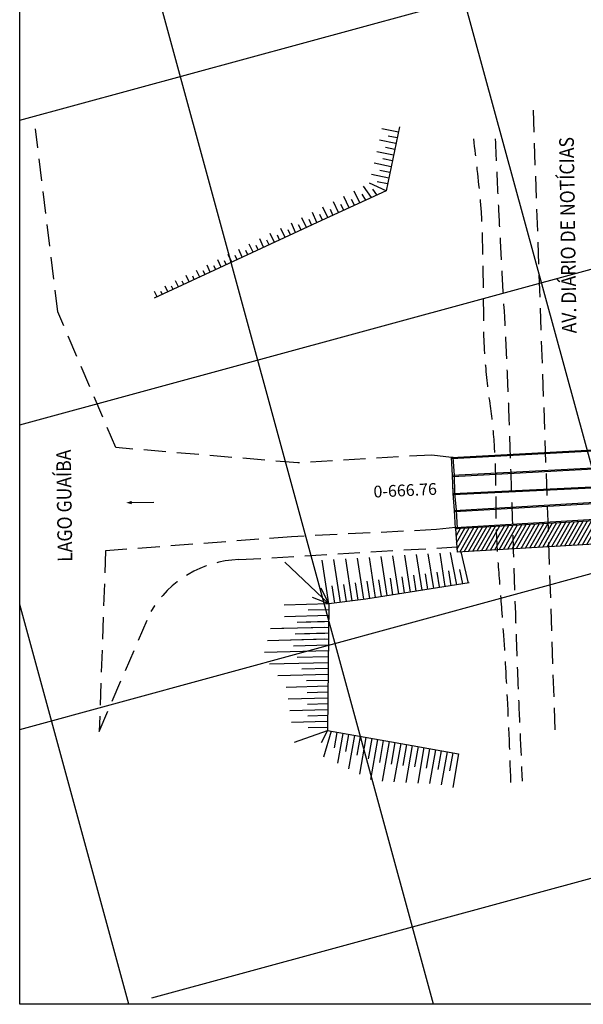
# Model space of a CAD drawing. Extents: x 177351 to 179324, y 1668418 to 1672244.
# Drawn here: x 178481 to 178576, y 1671974 to 1672141 of the extents above; entities that cross this region are included whole.
import ezdxf
from ezdxf.enums import TextEntityAlignment as Align

# ---------------------------------------------------------------- set-up
doc = ezdxf.new("R2010")
doc.units = 0
doc.header["$LTSCALE"] = 15
doc.header["$MEASUREMENT"] = 0
doc.linetypes.add('HIDDEN', pattern=[0.375, 0.25, -0.125])
doc.layers.get('0').update_dxf_attribs({"linetype": 'CONTINUOUS'})
for name, color, linetype in [('DRENAGEM', 7, 'CONTINUOUS'), ('LINHAS', 7, 'CONTINUOUS'), ('MALHA', 251, 'CONTINUOUS'), ('MEIO-FIO', 1, 'HIDDEN'), ('PROJ-PLUVIAL', 6, 'CONTINUOUS'), ('RIO', 5, 'CONTINUOUS'), ('STALBL', 1, 'CONTINUOUS'), ('TALUDE', 241, 'CONTINUOUS'), ('TEXTO', 50, 'CONTINUOUS'), ('VALA-ARROIO', 150, 'CONTINUOUS')]:
    doc.layers.add(name, color=color, linetype=linetype)
doc.styles.add('2MM', font='simplex.shx', dxfattribs={"height": 2})
doc.styles.add('ROMANS', font='romans.shx', dxfattribs={"height": 1})

# ---------------------------------------------------------------- blocks, each defined once
blk = doc.blocks.new('LBL_TIC')
blk.add_line((0, -0.04165), (0, 0.04165))

msp = doc.modelspace()

# ---------------------------------------------------------------- hatches: boundary and pattern name
at = {"layer": 'LINHAS'}
msp.add_hatch(color=256, dxfattribs=at).paths.add_polyline_path([(178499.69, 1672059.01), (178499.61, 1672059.3), (178499.66, 1672059.6), (178498.71, 1672059.26)])
msp.add_hatch(color=256, dxfattribs=at).paths.add_polyline_path([(178499.69, 1672059.01), (178499.61, 1672059.3), (178499.66, 1672059.6), (178498.71, 1672059.26)])
at = {"layer": 'MALHA'}
h = msp.add_hatch(dxfattribs=at)
h.set_pattern_fill('ANSI31', color=256, scale=5, angle=15.2551, style=0)
h.set_pattern_definition([(60.25512, (178604.3828, 1671472.6969), (-0.542652, 0.3100868), [])])
edge = h.paths.add_edge_path()
edge.add_line((178594.07, 1672053.16), (178554.96, 1672050.86))
edge.add_line((178554.73, 1672054.87), (178554.96, 1672050.86))
edge.add_line((178554.73, 1672054.87), (178593.83, 1672057.18))
edge.add_line((178593.83, 1672057.18), (178594.13, 1672052.16))

# ---------------------------------------------------------------- linework, layer by layer
at = {"layer": 'DRENAGEM'}
for p, q in [((178554, 1672066.97), (178593.06, 1672069.12)), ((178554.01, 1672066.77), (178593.08, 1672068.92)), ((178554.3, 1672066.99), (178554, 1672066.97)), ((178554.22, 1672063.95), (178554, 1672066.97)), ((178554.52, 1672063.96), (178554.3, 1672066.99)), ((178554.22, 1672063.95), (178593.02, 1672066.01)), ((178554.23, 1672063.75), (178593.03, 1672065.81)), ((178554.31, 1672060.85), (178554.22, 1672063.95)), ((178554.61, 1672060.88), (178554.52, 1672063.96)), ((178554.31, 1672060.85), (178593.22, 1672062.73)), ((178554.32, 1672060.65), (178593.23, 1672062.53)), ((178554.56, 1672057.96), (178554.31, 1672060.85)), ((178554.56, 1672057.96), (178593.54, 1672060.24)), ((178554.58, 1672057.76), (178593.55, 1672060.04)), ((178554.86, 1672057.98), (178554.61, 1672060.88)), ((178554.73, 1672054.87), (178554.56, 1672057.96)), ((178555.03, 1672054.89), (178554.86, 1672057.98)), ((178554.71, 1672055.07), (178593.82, 1672057.38)), ((178554.73, 1672054.87), (178593.83, 1672057.18)), ((178554.73, 1672054.87), (178555.03, 1672054.89)), ((178554.73, 1672054.87), (178554.96, 1672050.86)), ((178594.07, 1672053.16), (178554.96, 1672050.86))]:
    msp.add_line(p, q, dxfattribs=at)
at = {"layer": 'LINHAS'}
msp.add_line((178499.61, 1672059.3), (178503.38, 1672059.39), dxfattribs=at)
msp.add_line((178499.61, 1672059.3), (178503.38, 1672059.39), dxfattribs=at)
at = {"layer": 'MALHA'}
for p, q in [((178480.59, 1672124.36), (178816.75, 1672216.04)), ((178480.59, 1672072.53), (179006.78, 1672216.04)), ((178550.98, 1671973.93), (178484.95, 1672216.04)), ((178602.81, 1671973.93), (178536.78, 1672216.04)), ((178503.06, 1671975.01), (179270.96, 1672184.44)), ((178480.59, 1672020.71), (178871.9, 1672127.43)), ((178499.15, 1671973.93), (178480.59, 1672041.97))]:
    msp.add_line(p, q, dxfattribs=at)
msp.add_lwpolyline([(179323.89, 1671973.93), (178480.59, 1671973.93), (178480.59, 1672216.04), (179323.89, 1672216.04)], close=True, dxfattribs=at)
at = {"layer": 'MEIO-FIO'}
for p, q in [((178570.49, 1672054.89), (178567.89, 1672127.51)), ((178571.65, 1672020.63), (178570.49, 1672054.89))]:
    msp.add_line(p, q, dxfattribs=at)
at = {"layer": 'PROJ-PLUVIAL'}
msp.add_line((178554.73, 1672054.87), (178593.83, 1672057.18), dxfattribs=at)
at = {"layer": 'RIO'}
msp.add_line((178554, 1672066.97), (178550.65, 1672067.39), dxfattribs=at)
msp.add_line((178554, 1672066.97), (178550.65, 1672067.39), dxfattribs=at)
at = {"layer": 'TALUDE'}
for p, q in [((178545.18, 1672123.23), (178542.91, 1672112.36)), ((178544.99, 1672122.32), (178542.2, 1672122.9)), ((178544.78, 1672121.34), (178543.25, 1672121.66)), ((178544.58, 1672120.37), (178541.76, 1672120.95)), ((178544.17, 1672118.41), (178541.32, 1672119)), ((178544.37, 1672119.39), (178542.79, 1672119.72)), ((178543.76, 1672116.45), (178540.87, 1672117.05)), ((178543.97, 1672117.43), (178542.32, 1672117.77)), ((178543.35, 1672114.49), (178540.43, 1672115.1)), ((178543.56, 1672115.47), (178541.86, 1672115.83)), ((178540.41, 1672111.21), (178539.06, 1672113.11)), ((178542.91, 1672112.36), (178540.1, 1672113.65)), ((178543.15, 1672113.51), (178541.39, 1672113.88)), ((178542.91, 1672112.36), (178531.9, 1672107.31)), ((178538.42, 1672110.3), (178537.49, 1672112.3)), ((178539.43, 1672110.77), (178538.84, 1672111.76)), ((178541.33, 1672111.64), (178540.64, 1672112.62)), ((178534.78, 1672108.63), (178533.93, 1672110.46)), ((178535.69, 1672109.05), (178535.23, 1672110.03)), ((178536.6, 1672109.46), (178535.71, 1672111.38)), ((178537.51, 1672109.88), (178537.04, 1672110.89)), ((178531.15, 1672106.96), (178530.37, 1672108.64)), ((178532.06, 1672107.38), (178531.63, 1672108.3)), ((178532.97, 1672107.79), (178532.16, 1672109.54)), ((178533.87, 1672108.21), (178533.43, 1672109.17)), ((178531.9, 1672107.31), (178503.48, 1672094.09)), ((178527.52, 1672105.27), (178526.79, 1672106.85)), ((178528.43, 1672105.69), (178528.02, 1672106.56)), ((178529.34, 1672106.11), (178528.58, 1672107.74)), ((178530.24, 1672106.53), (178529.82, 1672107.44)), ((178523.9, 1672103.58), (178523.21, 1672105.06)), ((178524.8, 1672104), (178524.42, 1672104.82)), ((178525.71, 1672104.43), (178525, 1672105.95)), ((178526.62, 1672104.85), (178526.22, 1672105.69)), ((178520.27, 1672101.9), (178519.63, 1672103.27)), ((178521.17, 1672102.32), (178520.82, 1672103.07)), ((178522.08, 1672102.74), (178521.42, 1672104.17)), ((178522.99, 1672103.16), (178522.62, 1672103.95)), ((178516.64, 1672100.21), (178516.05, 1672101.49)), ((178518.45, 1672101.05), (178517.84, 1672102.38)), ((178519.36, 1672101.48), (178519.02, 1672102.2)), ((178513.01, 1672098.52), (178512.47, 1672099.7)), ((178514.83, 1672099.37), (178514.26, 1672100.59)), ((178515.73, 1672099.79), (178515.42, 1672100.46)), ((178517.55, 1672100.63), (178517.22, 1672101.33)), ((178511.2, 1672097.68), (178510.68, 1672098.81)), ((178512.11, 1672098.1), (178511.82, 1672098.71)), ((178513.92, 1672098.95), (178513.62, 1672099.58)), ((178507.57, 1672096), (178507.1, 1672097.02)), ((178508.48, 1672096.42), (178508.22, 1672096.97)), ((178509.39, 1672096.84), (178508.89, 1672097.91)), ((178510.29, 1672097.26), (178510.02, 1672097.84)), ((178503.95, 1672094.31), (178503.52, 1672095.23)), ((178504.85, 1672094.73), (178504.62, 1672095.22)), ((178505.76, 1672095.15), (178505.31, 1672096.13)), ((178506.67, 1672095.57), (178506.42, 1672096.1)), ((178533.18, 1672042.06), (178532.03, 1672049.51)), ((178535.16, 1672042.32), (178534.03, 1672049.63)), ((178537.15, 1672042.59), (178536.04, 1672049.75)), ((178539.13, 1672042.85), (178538.04, 1672049.86)), ((178541.11, 1672043.15), (178540.05, 1672049.98)), ((178543.08, 1672043.46), (178542.05, 1672050.1)), ((178545.06, 1672043.77), (178544.06, 1672050.22)), ((178547.04, 1672044.07), (178546.06, 1672050.34)), ((178549.01, 1672044.38), (178548.07, 1672050.45)), ((178550.99, 1672044.68), (178550.08, 1672050.57)), ((178552.97, 1672044.99), (178552.08, 1672050.69)), ((178554.94, 1672045.3), (178553.85, 1672050.79)), ((178556.92, 1672045.6), (178555.67, 1672050.9)), ((178533.18, 1672042.06), (178525.66, 1672049.14)), ((178555.93, 1672045.45), (178555.44, 1672047.93)), ((178542.1, 1672043.31), (178541.65, 1672046.15)), ((178544.07, 1672043.61), (178543.64, 1672046.41)), ((178546.05, 1672043.92), (178545.62, 1672046.67)), ((178548.02, 1672044.22), (178547.61, 1672046.92)), ((178550, 1672044.53), (178549.59, 1672047.18)), ((178551.96, 1672044.97), (178551.57, 1672047.43)), ((178553.95, 1672045.14), (178553.56, 1672047.69)), ((178533.18, 1672042.06), (178531.87, 1672044.73)), ((178533.18, 1672042.06), (178531.87, 1672044.73)), ((178533.18, 1672042.06), (178531.87, 1672044.73)), ((178534.17, 1672042.19), (178533.72, 1672045.13)), ((178536.16, 1672042.46), (178535.7, 1672045.38)), ((178538.14, 1672042.72), (178537.69, 1672045.64)), ((178540.12, 1672043), (178539.67, 1672045.9)), ((178533.18, 1672042.06), (178530.41, 1672043.12)), ((178533.18, 1672042.06), (178525.59, 1672041.86)), ((178533.17, 1672041.06), (178529.64, 1672040.97)), ((178533.16, 1672040.06), (178525.64, 1672039.86)), ((178532.45, 1672038.03), (178523.23, 1672037.79)), ((178533.13, 1672038.06), (178525.15, 1672037.85)), ((178532.42, 1672039.03), (178527.76, 1672038.91)), ((178533.14, 1672039.06), (178529.32, 1672038.96)), ((178532.5, 1672036.03), (178522.73, 1672035.78)), ((178533.11, 1672036.06), (178524.66, 1672035.83)), ((178532.48, 1672037.03), (178527.45, 1672036.9)), ((178533.12, 1672037.06), (178529.01, 1672036.95)), ((178533.09, 1672035.05), (178527.14, 1672034.89)), ((178533.08, 1672034.05), (178522.24, 1672033.77)), ((178533.07, 1672033.05), (178527.77, 1672032.91)), ((178533.05, 1672032.05), (178523.05, 1672031.79)), ((178533.04, 1672031.05), (178528.58, 1672030.93)), ((178533.03, 1672030.05), (178524.47, 1672029.82)), ((178533, 1672028.04), (178525.89, 1672027.86)), ((178533.02, 1672029.05), (178529.39, 1672028.95)), ((178532.98, 1672026.04), (178526.25, 1672025.87)), ((178532.99, 1672027.04), (178529.47, 1672026.95)), ((178532.97, 1672025.04), (178529.53, 1672024.95)), ((178532.95, 1672024.04), (178526.54, 1672023.87)), ((178532.94, 1672023.04), (178529.58, 1672022.95)), ((178532.87, 1672022.04), (178526.83, 1672021.88)), ((178532.89, 1672021.04), (178529.63, 1672020.95)), ((178527.31, 1672018.54), (178532.91, 1672020.49)), ((178532.91, 1672020.49), (178531.84, 1672018.4)), ((178533.56, 1672020.38), (178532.23, 1672015.98)), ((178534.54, 1672020.2), (178534.09, 1672017.58)), ((178535.53, 1672020.03), (178534.64, 1672014.93)), ((178536.51, 1672019.85), (178536.01, 1672016.95)), ((178537.5, 1672019.68), (178536.51, 1672014.01)), ((178538.48, 1672019.51), (178537.93, 1672016.33)), ((178539.47, 1672019.33), (178538.38, 1672013.09)), ((178540.45, 1672019.16), (178539.85, 1672015.71)), ((178541.44, 1672018.98), (178540.25, 1672012.17)), ((178542.42, 1672018.81), (178541.77, 1672015.08)), ((178543.4, 1672018.63), (178542.23, 1672011.88)), ((178544.39, 1672018.45), (178543.75, 1672014.77)), ((178545.38, 1672018.28), (178544.24, 1672011.78)), ((178546.36, 1672018.11), (178545.74, 1672014.54)), ((178547.35, 1672017.94), (178546.25, 1672011.68)), ((178548.33, 1672017.77), (178547.73, 1672014.32)), ((178549.32, 1672017.6), (178548.27, 1672011.57)), ((178550.3, 1672017.42), (178549.72, 1672014.1)), ((178551.29, 1672017.25), (178550.28, 1672011.47)), ((178552.27, 1672017.08), (178551.71, 1672013.87)), ((178553.26, 1672016.91), (178552.27, 1672011.25)), ((178554.24, 1672016.74), (178553.7, 1672013.65)), ((178555.23, 1672016.57), (178554.23, 1672010.84))]:
    msp.add_line(p, q, dxfattribs=at)
msp.add_lwpolyline([(178557.04, 1672045.62), (178539.44, 1672042.89), (178533.18, 1672042.06), (178532.91, 1672020.49), (178547.35, 1672017.94), (178555.23, 1672016.57)], dxfattribs=at)
at = {"layer": 'VALA-ARROIO', "linetype": 'HIDDEN'}
for p, q in [((178517.84, 1672049.59), (178554.91, 1672051.76)), ((178494.1, 1672020.37), (178502.89, 1672040.74))]:
    msp.add_line(p, q, dxfattribs=at)
for points in [[(178550.65, 1672067.39), (178550.65, 1672067.39), (178527.88, 1672066.04), (178496.92, 1672068.65), (178487.07, 1672091.74), (178483.26, 1672122.89)], [(178554.71, 1672055.07), (178551.45, 1672054.69), (178526.84, 1672053.48), (178495.2, 1672051.07), (178494.1, 1672020.37)]]:
    msp.add_lwpolyline(points, dxfattribs=at)
at = {"layer": 'VALA-ARROIO', "linetype": 'HIDDEN', "flags": 128}
for points in [[(178564.13, 1672011.66, 0.004405), (178563.43, 1672028.09, 0.005796), (178562.63, 1672040.55, 0.000447), (178562.04, 1672048.37, -0.001885), (178561.9, 1672050.23, -0.017944), (178561.61, 1672059.14, 0.015921), (178561.31, 1672069.18, 0.021267), (178560.59, 1672076.15, -0.018759), (178559.73, 1672084.05, -0.017206), (178559.5, 1672090.21, 0.006789), (178559.25, 1672105.82, 0.016183), (178558.95, 1672110.72, 0.007519), (178557.8, 1672121.22)], [(178561.46, 1672121.19, 0.000742), (178561.97, 1672110.07, 0.0016), (178562.24, 1672104.92, 0.00026), (178563.19, 1672087.56, -0.002156), (178563.29, 1672085.47, -0.001728), (178563.63, 1672077.64, -0.00175), (178563.91, 1672069.9, -0.000158), (178564.22, 1672060.39, 0.000163), (178564.52, 1672051.2, 0.000052), (178564.52, 1672051.11, 0), (178564.88, 1672040.44, 0.001981), (178565.32, 1672028.44, 0.001439), (178566.04, 1672011.92)]]:
    msp.add_lwpolyline(points, format="xyb", dxfattribs=at)
at = {"layer": 'VALA-ARROIO', "linetype": 'HIDDEN'}
msp.add_arc((178518.45, 1672031.5), 18.1, 91.9155, 149.2946, dxfattribs=at)

# ---------------------------------------------------------------- block references
at = {"layer": 'STALBL', "yscale": 24.0096038414631, "zscale": 24.00960384153662}
for xscale, rotation in [(24.00960384154773, 2.657793165329446), (24.00960384154596, 2.657793165450579)]:
    msp.add_blockref('LBL_TIC', (178554.3, 1672061.28), dxfattribs=dict(at, xscale=xscale, rotation=rotation))

# ---------------------------------------------------------------- texts
at = {"layer": 'STALBL', "style": '2MM'}
msp.add_text('0-666.76', height=2, rotation=2.6578, dxfattribs=at).set_placement((178546.19, 1672060.39), align=Align.CENTER)
msp.add_text('0-666.76', height=2, rotation=2.6578, dxfattribs=at).set_placement((178546.19, 1672060.39), align=Align.CENTER)
at = {"layer": 'TEXTO', "style": 'ROMANS', "width": 0.877572}
for s, p in [('AV. DIÁRIO DE NOTÍCIAS', (178575.3, 1672088.11)), ('AV. DIÁRIO DE NOTÍCIAS', (178575.3, 1672088.11)), ('LAGO GUAÍBA', (178489.56, 1672049.23)), ('LAGO GUAÍBA', (178489.56, 1672049.23))]:
    msp.add_text(s, height=2.5, rotation=90.8178, dxfattribs=at).set_placement(p)

doc.saveas('drawing.dxf')
